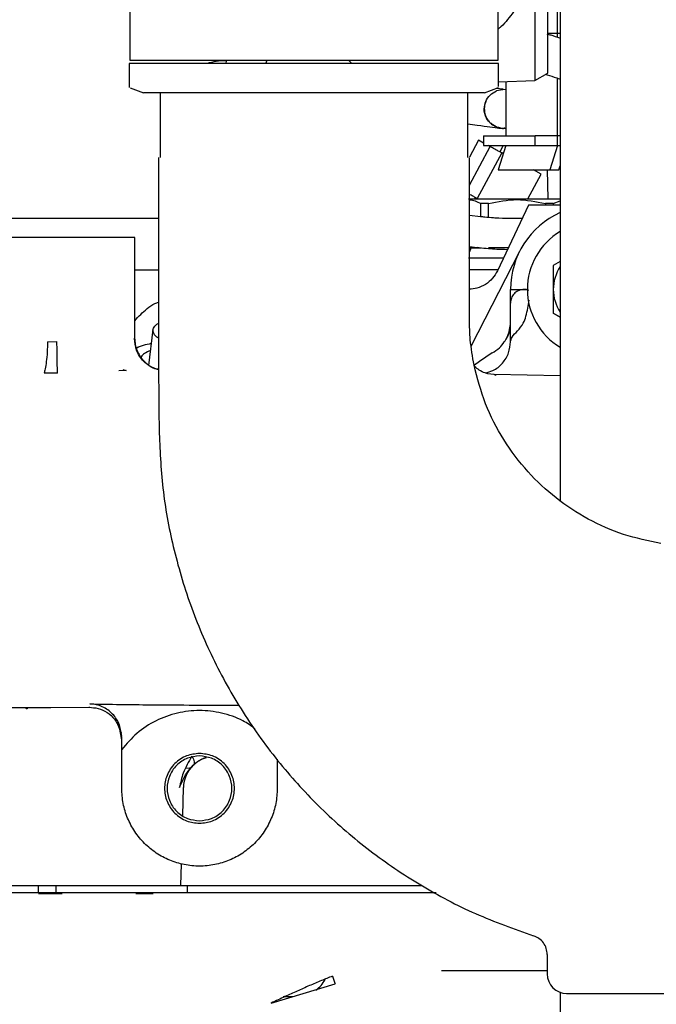
# Paper-space layout 'Sheet2' of a CAD drawing. Units: inches. Extents: x -155 to 301, y 5 to 193.
# Drawn here: x 55 to 59, y 76 to 82 of the extents above; entities that cross this region are included whole.
import ezdxf

# ---------------------------------------------------------------- set-up
doc = ezdxf.new("R2010")
doc.units = ezdxf.units.IN
doc.header["$MEASUREMENT"] = 0

psp = doc.layouts.new('Sheet2')

# ---------------------------------------------------------------- linework, layer by layer
at = {"color": 7, "linetype": 'Continuous', "lineweight": 25, "ltscale": 18}
for p, q in [((58.5642, 86.9573), (58.5642, 81.1983)), ((58.6429, 81.2438), (58.6429, 84.0778)), ((58.7177, 81.9751), (58.7177, 78.6463)), ((56.1026, 81.7156), (56.1026, 81.3219)), ((58.3408, 81.3219), (58.3408, 81.7156)), ((58.7021, 81.4605), (58.7021, 81.6786)), ((58.6429, 81.4862), (58.7177, 81.4862)), ((56.1026, 81.3219), (58.3408, 81.3219)), ((56.6886, 81.317), (56.6856, 81.3011)), ((56.9299, 81.3011), (56.9373, 81.3219)), ((57.4308, 81.3219), (57.4516, 81.3011)), ((56.0996, 81.3011), (56.0996, 81.1555)), ((58.3437, 81.3011), (56.0996, 81.3011)), ((58.3437, 81.1623), (58.3437, 81.3011)), ((58.5642, 81.1983), (58.6429, 81.2438)), ((58.3437, 81.1906), (58.5642, 81.1983)), ((58.3887, 81.1922), (58.3887, 80.8617)), ((58.7021, 80.8026), (58.7021, 81.2122)), ((56.1061, 81.1531), (56.1862, 81.124)), ((58.2572, 81.124), (56.1862, 81.124)), ((56.2866, 81.124), (56.2866, 80.7303)), ((58.1567, 80.7303), (58.1567, 81.124)), ((58.2572, 81.124), (58.3437, 81.1555)), ((58.3688, 81.1449), (58.329, 81.1501)), ((58.376, 81.1432), (58.3737, 81.1437)), ((58.3295, 80.9188), (58.3297, 80.9194)), ((58.2216, 80.8349), (58.1666, 80.733)), ((58.2519, 80.8185), (58.2216, 80.8349)), ((58.2521, 80.8617), (58.5655, 80.8617)), ((58.2521, 80.8617), (58.2521, 80.8026)), ((58.5655, 80.8026), (58.5655, 80.8617)), ((58.7177, 80.8617), (58.5655, 80.8617)), ((58.1666, 80.5634), (58.2925, 80.7966)), ((58.2521, 80.8184), (58.2519, 80.8185)), ((58.2521, 80.8026), (58.5655, 80.8026)), ((58.2925, 80.7966), (58.2813, 80.8026)), ((58.3887, 80.8026), (58.3419, 80.6546)), ((58.3719, 80.8026), (58.3515, 80.7647)), ((58.5655, 80.8026), (58.7177, 80.8026)), ((58.7021, 80.8026), (58.6554, 80.6546)), ((56.2768, 80.7303), (56.2768, 79.746)), ((58.1666, 79.746), (58.1666, 80.7303)), ((58.3637, 80.7581), (58.2141, 80.481)), ((58.373, 80.7531), (58.3637, 80.7581)), ((58.3419, 80.6546), (58.6554, 80.6546)), ((58.6026, 80.6291), (58.5554, 80.6546)), ((58.5593, 80.6525), (58.5605, 80.6546)), ((58.6448, 80.4802), (58.6402, 80.6546)), ((58.6554, 80.6546), (58.7099, 80.6546)), ((58.7099, 80.6546), (58.7177, 80.6795)), ((58.5222, 80.4802), (58.6026, 80.6291)), ((58.1612, 80.4802), (58.7177, 80.4802)), ((58.2018, 80.4876), (58.1978, 80.4802)), ((58.2141, 80.481), (58.2013, 80.4879)), ((58.6759, 80.4514), (58.7177, 80.4669)), ((58.2826, 80.4514), (58.2352, 80.4514)), ((58.2352, 80.3708), (58.2352, 80.4514)), ((58.2826, 80.366), (58.2826, 80.4514)), ((58.5248, 80.4408), (58.3366, 80.0419)), ((58.7177, 80.4408), (58.5248, 80.4408)), ((58.6759, 80.4514), (58.6285, 80.4514)), ((58.6285, 80.4514), (58.6285, 80.4408)), ((58.6759, 80.4514), (58.6759, 80.4408)), ((55.2997, 80.361), (56.2768, 80.361)), ((58.2347, 80.3706), (58.1666, 80.3787)), ((58.4868, 80.3603), (58.4291, 80.3594)), ((56.1327, 79.6292), (56.1327, 80.244)), ((58.1666, 80.19), (58.2128, 80.1845)), ((58.1666, 80.181), (58.2352, 80.181)), ((58.4022, 80.181), (58.2826, 80.181)), ((58.3725, 80.118), (58.1616, 80.118)), ((58.1778, 79.5841), (58.4719, 80.1614)), ((56.1327, 80.0471), (56.2768, 80.0471)), ((58.7177, 80.0982), (58.6763, 80.0743)), ((58.6763, 80.0743), (58.6763, 79.929)), ((58.4162, 79.929), (58.5185, 79.929)), ((58.6763, 79.929), (58.6763, 79.7837)), ((58.6763, 79.7837), (58.7177, 79.7598)), ((58.7177, 79.7598), (58.6763, 79.7837)), ((56.1309, 79.6292), (56.1276, 79.6229)), ((56.2434, 79.6848), (56.217, 79.4673)), ((58.4151, 79.6798), (58.4143, 79.6789)), ((55.6027, 79.6115), (55.6603, 79.6116)), ((56.1782, 79.5861), (56.1424, 79.5749)), ((55.6633, 79.4209), (55.5819, 79.4209)), ((56.0811, 79.4361), (56.037, 79.435)), ((56.0597, 79.4426), (56.0811, 79.4361)), ((58.3169, 79.4127), (58.3262, 79.4071)), ((58.7177, 79.404), (58.317, 79.4127)), ((55.4665, 77.3896), (55.4793, 77.3803)), ((55.4814, 77.3896), (55.4793, 77.3803)), ((55.59, 77.3896), (55.6228, 77.3896)), ((55.6228, 77.3896), (55.8568, 77.3898)), ((55.8568, 77.3899), (55.8572, 77.3924)), ((56.0229, 77.3007), (56.0496, 77.2343)), ((56.054, 77.1914), (56.0409, 77.267)), ((56.054, 77.2136), (56.0501, 77.2326)), ((56.0524, 77.2086), (56.0505, 77.228)), ((56.0508, 77.2315), (56.0522, 77.2327)), ((56.054, 77.1337), (56.054, 77.2077)), ((56.054, 76.8975), (56.054, 77.1337)), ((56.9988, 77.0747), (56.9988, 76.8975)), ((56.4243, 76.7298), (56.4288, 76.9027)), ((56.4132, 76.3069), (56.4167, 76.4395)), ((55.385, 76.3069), (55.5415, 76.3069)), ((55.5415, 76.3069), (55.5485, 76.3069)), ((55.5485, 76.2617), (55.5485, 76.3069)), ((55.5485, 76.3069), (56.1459, 76.3069)), ((55.6533, 76.3069), (55.6533, 76.2617)), ((56.1459, 76.3069), (56.2445, 76.3069)), ((56.2445, 76.3069), (56.2515, 76.3069)), ((56.2515, 76.3069), (56.4079, 76.3069)), ((56.4079, 76.3069), (56.454, 76.3069)), ((56.454, 76.2617), (56.454, 76.3069)), ((56.5588, 76.3069), (57.3408, 76.3069)), ((57.3408, 76.3069), (57.6662, 76.3069)), ((57.6662, 76.3069), (57.8581, 76.3069)), ((57.8581, 76.3069), (57.8783, 76.3069)), ((55.6533, 76.2577), (55.6915, 76.2577)), ((56.1386, 76.2577), (56.1396, 76.2577)), ((56.1396, 76.2577), (56.2445, 76.2577)), ((57.9642, 76.2617), (57.334, 76.2617)), ((58.639, 75.889), (58.639, 75.7696)), ((57.9978, 75.7901), (58.639, 75.7901)), ((56.9625, 75.5932), (57.3512, 75.7094)), ((57.0342, 75.6326), (57.0942, 75.6326)), ((58.7177, 75.6583), (58.7177, 74.7643)), ((59.0721, 75.6515), (59.6233, 75.6515))]:
    psp.add_line(p, q, dxfattribs=at)
at = {"color": 7, "linetype": 'Continuous', "lineweight": 25, "ltscale": 18, "flags": 128}
for points in [[(58.1753, 80.181), (58.1751, 80.1803), (58.167, 80.1579)], [(56.2729, 79.6339), (56.2675, 79.6385), (56.254, 79.6529), (56.2459, 79.6671), (56.2432, 79.6809), (56.2459, 79.6942), (56.2542, 79.7066), (56.2677, 79.718), (56.2751, 79.7226)], [(58.3056, 79.5431), (58.227, 79.4919), (58.1969, 79.4679)], [(56.4474, 77.0196), (56.4663, 77.0216), (56.4736, 77.0225)], [(57.334, 75.7559), (57.3363, 75.7496), (57.3386, 75.7434), (57.3409, 75.7372), (57.3431, 75.7312), (57.3452, 75.7254), (57.3473, 75.7198), (57.3493, 75.7144), (57.3512, 75.7094)]]:
    psp.add_lwpolyline(points, dxfattribs=at)
at = {"color": 7, "linetype": 'Continuous', "lineweight": 25, "ltscale": 324}
for centre, radius, start, end in [((56.6865, 80.9209), 0.3975, 89.95327, 106.93807), ((58.928, 79.929), 0.5118, 114.25317, 180), ((58.928, 79.929), 0.4094, 120.89468, 180), ((58.928, 79.929), 0.2517, 146.65271, 180), ((58.928, 79.929), 0.4094, 180, 239.10532), ((58.928, 79.929), 0.2517, 180, 213.34729), ((56.2942, 79.2292), 0.3752, 99.38447, 114.8572), ((56.6256, 76.8975), 0.1969, 134.22201, 178.5), ((58.7571, 75.7696), 0.1181, 180, 270), ((57.117, 75.8295), 0.1968, 306.19828, 331.64201)]:
    psp.add_arc(centre, radius, start, end, dxfattribs=at)
at = {"color": 7, "linetype": 'Continuous', "lineweight": 25, "ltscale": 18}
for points, knots in [([(58.5073, 81.7865), (58.5014, 81.7657), (58.4897, 81.7247), (58.4649, 81.6681), (58.4352, 81.6158), (58.3995, 81.5683), (58.3682, 81.5331), (58.3466, 81.5151), (58.3408, 81.5102)], [0, 0, 0, 0, 0.19467, 0.38467, 0.570692, 0.753476, 0.933796, 1, 1, 1, 1]), ([(58.7168, 81.4559), (58.6987, 81.4617), (58.6725, 81.4702), (58.6465, 81.4775), (58.6384, 81.4798)], [0, 0, 0, 0, 0.6888601, 1, 1, 1, 1]), ([(58.6249, 81.2368), (58.644, 81.2311), (58.6738, 81.2224), (58.7027, 81.2121), (58.7131, 81.2084)], [0, 0, 0, 0, 0.640208, 1, 1, 1, 1]), ([(58.3887, 81.1428), (58.3881, 81.1428), (58.3623, 81.1426), (58.3463, 81.1386), (58.3307, 81.1346)], [0, 0, 0, 0, 0.020995, 1, 1, 1, 1]), ([(58.2662, 81.0713), (58.2626, 81.0604), (58.2551, 81.0377), (58.2581, 81.0022), (58.2687, 80.9735), (58.2821, 80.9522), (58.3006, 80.9326), (58.3165, 80.9235), (58.3246, 80.9188)], [0, 0, 0, 0, 0.215102, 0.448863, 0.575444, 0.709119, 0.850461, 1, 1, 1, 1]), ([(58.1567, 80.9343), (58.1763, 80.9318), (58.2303, 80.9248), (58.2955, 80.9163), (58.3529, 80.9087), (58.3667, 80.9075), (58.3737, 80.907)], [0, 0, 0, 0, 0.155973, 0.428964, 0.7095, 1, 1, 1, 1]), ([(58.3813, 80.9085), (58.3788, 80.908), (58.3611, 80.9042), (58.3436, 80.9108), (58.3286, 80.9164)], [0, 0, 0, 0, 0.144874, 1, 1, 1, 1]), ([(58.3303, 80.9178), (58.3473, 80.913), (58.3652, 80.908), (58.3874, 80.9078), (58.3887, 80.9078)], [0, 0, 0, 0, 0.945219, 1, 1, 1, 1]), ([(58.3637, 80.7581), (58.3584, 80.761), (58.3472, 80.7671), (58.3268, 80.7781), (58.307, 80.7888), (58.2972, 80.7941), (58.2925, 80.7966)], [0, 0, 0, 0, 0.240774, 0.5, 0.759226, 1, 1, 1, 1]), ([(58.2141, 80.481), (58.2087, 80.4839), (58.1976, 80.4899), (58.18, 80.4994), (58.1701, 80.5048), (58.1666, 80.5067)], [0, 0, 0, 0, 0.375245, 0.779249, 1, 1, 1, 1]), ([(58.1666, 80.4731), (58.1672, 80.4732), (58.1903, 80.4744), (58.213, 80.4627), (58.2352, 80.4514)], [0, 0, 0, 0, 0.0267931, 1, 1, 1, 1]), ([(58.2826, 80.4514), (58.3402, 80.463), (58.4555, 80.486), (58.5708, 80.463), (58.6285, 80.4514)], [0, 0, 0, 0, 0.499909, 1, 1, 1, 1]), ([(58.4291, 80.3594), (58.4013, 80.3598), (58.3623, 80.3603), (58.3061, 80.3637), (58.2687, 80.3667), (58.2434, 80.3698), (58.235, 80.3708)], [0, 0, 0, 0, 0.418975, 0.587111, 0.863321, 1, 1, 1, 1]), ([(58.213, 80.1847), (58.2173, 80.1842), (58.2397, 80.1811), (58.28, 80.1777), (58.3367, 80.174), (58.3755, 80.1725), (58.3974, 80.1723), (58.3981, 80.1723)], [0, 0, 0, 0, 0.0726231, 0.3842514, 0.6540218, 0.9880926, 1, 1, 1, 1]), ([(58.3391, 80.0471), (58.3169, 80.0471), (58.2648, 80.0471), (58.2062, 80.0471), (58.1745, 80.0471), (58.1666, 80.0471)], [0, 0, 0, 0, 0.355199, 0.837478, 1, 1, 1, 1]), ([(58.3366, 80.0419), (58.3275, 80.026), (58.309, 79.9938), (58.2652, 79.9576), (58.2164, 79.9343), (58.182, 79.9314), (58.1666, 79.9301)], [0, 0, 0, 0, 0.254221, 0.518935, 0.783649, 1, 1, 1, 1]), ([(58.5275, 79.9228), (58.5254, 79.9239), (58.5144, 79.9298), (58.4906, 79.93), (58.461, 79.9221), (58.4364, 79.9032), (58.4195, 79.8768), (58.4173, 79.8565), (58.4162, 79.8463)], [0, 0, 0, 0, 0.043995, 0.235196, 0.426397, 0.617598, 0.808799, 1, 1, 1, 1]), ([(58.4162, 79.6114), (58.4162, 79.6207), (58.4162, 79.6462), (58.4162, 79.6782), (58.4162, 79.7187), (58.4162, 79.7674), (58.4162, 79.816), (58.4162, 79.8704), (58.4162, 79.9088), (58.4162, 79.929)], [0, 0, 0, 0, 0.082807, 0.227031, 0.396004, 0.525029, 0.668433, 0.826178, 1, 1, 1, 1]), ([(56.1327, 79.7388), (56.1566, 79.7645), (56.1937, 79.8045), (56.2452, 79.8392), (56.2698, 79.8495), (56.2768, 79.8524)], [0, 0, 0, 0, 0.564404, 0.876307, 1, 1, 1, 1]), ([(58.4162, 79.6114), (58.419, 79.6207), (58.4269, 79.6462), (58.4617, 79.6782), (58.4938, 79.7187), (58.5112, 79.7674), (58.5219, 79.8142), (58.5267, 79.847), (58.5291, 79.8633)], [0, 0, 0, 0, 0.1021578, 0.2800857, 0.4885468, 0.6477237, 0.8246402, 1, 1, 1, 1]), ([(56.2768, 79.746), (56.277, 79.6221), (56.2774, 79.3989), (56.2798, 79.1758), (56.2808, 79.0765)], [0, 0, 0, 0, 0.555179, 1, 1, 1, 1]), ([(58.1947, 79.4691), (58.1856, 79.5204), (58.1695, 79.6121), (58.1675, 79.7051), (58.1666, 79.746)], [0, 0, 0, 0, 0.55995, 1, 1, 1, 1]), ([(58.3056, 79.5431), (58.3205, 79.5528), (58.3482, 79.5711), (58.385, 79.6152), (58.4081, 79.6644), (58.4152, 79.7059), (58.4161, 79.725), (58.4162, 79.7301), (58.4162, 79.7315), (58.4162, 79.7319), (58.4162, 79.7319)], [0, 0, 0, 0, 0.232047, 0.43364, 0.744215, 0.933263, 0.981957, 0.99481, 0.999421, 1, 1, 1, 1]), ([(56.2778, 79.4423), (56.2698, 79.4435), (56.2485, 79.4467), (56.2179, 79.4654), (56.1862, 79.4908), (56.1609, 79.5231), (56.1367, 79.5694), (56.1332, 79.6076), (56.1309, 79.6324)], [0, 0, 0, 0, 0.0922624, 0.2461375, 0.4033335, 0.5605337, 0.7144217, 1, 1, 1, 1]), ([(56.1323, 79.6321), (56.1331, 79.6193), (56.1345, 79.5936), (56.1438, 79.5643), (56.1544, 79.5409), (56.1673, 79.5186), (56.1969, 79.4829), (56.236, 79.4529), (56.2695, 79.4462), (56.2778, 79.4445)], [0, 0, 0, 0, 0.150283, 0.300663, 0.35621, 0.451155, 0.601475, 0.90069, 1, 1, 1, 1]), ([(58.4113, 79.6754), (58.4092, 79.6704), (58.4063, 79.6633), (58.3985, 79.6456), (58.3929, 79.6338), (58.3884, 79.626), (58.3868, 79.6233)], [0, 0, 0, 0, 0.48552, 0.697617, 0.891958, 1, 1, 1, 1]), ([(55.6027, 79.6115), (55.6024, 79.5899), (55.6019, 79.5465), (55.5958, 79.4889), (55.5888, 79.443), (55.5842, 79.4283), (55.5819, 79.4209)], [0, 0, 0, 0, 0.250001, 0.500007, 0.75, 1, 1, 1, 1]), ([(55.6633, 79.4209), (55.6632, 79.4277), (55.6629, 79.4419), (55.6622, 79.4869), (55.6613, 79.5455), (55.6606, 79.5898), (55.6603, 79.6116)], [0, 0, 0, 0, 0.235173, 0.489052, 0.748865, 1, 1, 1, 1]), ([(58.2613, 79.4215), (58.2777, 79.4254), (58.318, 79.4352), (58.37, 79.4787), (58.409, 79.541), (58.4138, 79.5885), (58.4162, 79.6114)], [0, 0, 0, 0, 0.189718, 0.465754, 0.741791, 1, 1, 1, 1]), ([(56.228, 79.5577), (56.2155, 79.552), (56.1907, 79.5407), (56.1731, 79.5251), (56.1707, 79.5154), (56.1702, 79.5134)], [0, 0, 0, 0, 0.446993, 0.886287, 1, 1, 1, 1]), ([(59.3299, 78.3849), (59.2535, 78.4008), (59.1007, 78.4326), (58.8859, 78.5286), (58.6896, 78.6567), (58.5151, 78.8194), (58.3698, 79.0128), (58.2562, 79.2317), (58.2152, 79.39), (58.1947, 79.4691)], [0, 0, 0, 0, 0.140007, 0.280015, 0.420022, 0.560029, 0.706686, 0.853343, 1, 1, 1, 1]), ([(58.3319, 79.4099), (58.3079, 79.4118), (58.271, 79.4147), (58.2263, 79.4369), (58.2073, 79.4533), (58.1981, 79.4612)], [0, 0, 0, 0, 0.4887022, 0.7515856, 1, 1, 1, 1]), ([(56.2808, 79.0765), (56.2859, 78.9582), (56.2962, 78.7194), (56.3617, 78.3629), (56.4654, 78.0096), (56.6116, 77.6649), (56.799, 77.3344), (57.0223, 77.03), (57.277, 76.7555), (57.5582, 76.5137), (57.8678, 76.3044), (58.2008, 76.1279), (58.4378, 76.0437), (58.5567, 76.0015)], [0, 0, 0, 0, 0.086875, 0.175351, 0.265374, 0.356855, 0.44969, 0.543769, 0.633505, 0.724119, 0.815491, 0.907496, 1, 1, 1, 1]), ([(54.9516, 77.3896), (55.0192, 77.3896), (55.1545, 77.3896), (55.3697, 77.3896), (55.5166, 77.3896), (55.59, 77.3896)], [0, 0, 0, 0, 0.333231, 0.666777, 1, 1, 1, 1]), ([(55.8555, 77.3902), (55.874, 77.3888), (55.9125, 77.386), (55.9666, 77.3603), (56.0134, 77.3197), (56.0316, 77.2829), (56.0406, 77.2647)], [0, 0, 0, 0, 0.233204, 0.484742, 0.74444, 1, 1, 1, 1]), ([(55.8606, 77.4104), (55.9831, 77.4084), (56.2857, 77.4037), (56.5883, 77.4034), (56.7683, 77.4033)], [0, 0, 0, 0, 0.404853, 1, 1, 1, 1]), ([(56.054, 77.2077), (56.0511, 77.2335), (56.0454, 77.2852), (56.0017, 77.3519), (55.9486, 77.3902), (55.8995, 77.4073), (55.8736, 77.4093), (55.8606, 77.4104)], [0, 0, 0, 0, 0.24975, 0.499343, 0.748695, 0.873718, 1, 1, 1, 1]), ([(56.8629, 77.26), (56.8393, 77.2769), (56.7781, 77.3206), (56.6622, 77.3588), (56.5265, 77.3753), (56.39, 77.3595), (56.2602, 77.3123), (56.143, 77.2373), (56.0834, 77.1679), (56.054, 77.1337)], [0, 0, 0, 0, 0.095585, 0.248364, 0.397057, 0.545749, 0.698528, 0.851308, 1, 1, 1, 1]), ([(56.0489, 77.2361), (56.0473, 77.2423), (56.0444, 77.2532), (56.0415, 77.2647), (56.0386, 77.269), (56.0384, 77.2692)], [0, 0, 0, 0, 0.5557389, 0.9715004, 1, 1, 1, 1]), ([(56.5264, 77.1097), (56.4997, 77.1069), (56.4586, 77.1025), (56.4092, 77.076), (56.3753, 77.0487), (56.3477, 77.0147), (56.3221, 76.9653), (56.3091, 76.8975), (56.3221, 76.8297), (56.3477, 76.7803), (56.3753, 76.7463), (56.4092, 76.7189), (56.4586, 76.6925), (56.4997, 76.6881), (56.5264, 76.6853)], [0, 0, 0, 0, 0.119728, 0.18418, 0.25, 0.31582, 0.380272, 0.5, 0.619728, 0.68418, 0.75, 0.81582, 0.880272, 1, 1, 1, 1]), ([(56.5264, 77.0943), (56.5016, 77.0917), (56.4635, 77.0877), (56.4177, 77.0631), (56.3862, 77.0377), (56.3606, 77.0062), (56.3369, 76.9604), (56.3248, 76.8975), (56.3369, 76.8346), (56.3606, 76.7888), (56.3862, 76.7573), (56.4177, 76.7319), (56.4635, 76.7073), (56.5016, 76.7033), (56.5264, 76.7006)], [0, 0, 0, 0, 0.119728, 0.18418, 0.25, 0.31582, 0.380272, 0.5, 0.619728, 0.68418, 0.75, 0.81582, 0.880272, 1, 1, 1, 1]), ([(56.4799, 77.0924), (56.4604, 77.0589), (56.4253, 76.9986), (56.411, 76.9322), (56.4046, 76.9027)], [0, 0, 0, 0, 0.555549, 1, 1, 1, 1]), ([(56.4799, 77.0924), (56.4834, 77.0862), (56.4902, 77.0741), (56.4941, 77.0587), (56.4939, 77.0463), (56.4902, 77.0412), (56.4883, 77.0386)], [0, 0, 0, 0, 0.273085, 0.526675, 0.756475, 1, 1, 1, 1]), ([(56.4876, 77.0379), (56.5046, 77.0526), (56.5286, 77.0733), (56.5597, 77.0841), (56.5687, 77.0873)], [0, 0, 0, 0, 0.711134, 1, 1, 1, 1]), ([(56.4883, 77.0386), (56.5055, 77.0531), (56.5283, 77.0724), (56.5606, 77.0829), (56.5687, 77.0855)], [0, 0, 0, 0, 0.751092, 1, 1, 1, 1]), ([(56.5264, 76.6853), (56.5531, 76.6881), (56.5942, 76.6925), (56.6436, 76.7189), (56.6775, 76.7463), (56.7051, 76.7803), (56.7307, 76.8297), (56.7437, 76.8975), (56.7307, 76.9653), (56.7051, 77.0147), (56.6775, 77.0487), (56.6436, 77.076), (56.5942, 77.1025), (56.5531, 77.1069), (56.5264, 77.1097)], [0, 0, 0, 0, 0.119728, 0.18418, 0.25, 0.31582, 0.380272, 0.5, 0.619728, 0.68418, 0.75, 0.81582, 0.880272, 1, 1, 1, 1]), ([(56.5264, 76.7006), (56.5512, 76.7033), (56.5893, 76.7073), (56.6351, 76.7319), (56.6666, 76.7573), (56.6922, 76.7888), (56.7159, 76.8346), (56.728, 76.8975), (56.7159, 76.9604), (56.6922, 77.0062), (56.6666, 77.0377), (56.6351, 77.0631), (56.5893, 77.0877), (56.5512, 77.0917), (56.5264, 77.0943)], [0, 0, 0, 0, 0.119728, 0.18418, 0.25, 0.31582, 0.380272, 0.5, 0.619728, 0.68418, 0.75, 0.81582, 0.880272, 1, 1, 1, 1]), ([(56.4046, 76.9027), (56.4106, 76.9163), (56.4233, 76.9458), (56.4479, 76.9921), (56.4745, 77.0227), (56.4883, 77.0386)], [0, 0, 0, 0, 0.295529, 0.635563, 1, 1, 1, 1]), ([(55.5485, 76.3069), (55.5541, 76.3069), (55.5654, 76.3069), (55.5913, 76.3069), (55.6212, 76.3069), (55.6428, 76.3069), (55.6533, 76.3069)], [0, 0, 0, 0, 0.2452796, 0.5, 0.7547204, 1, 1, 1, 1]), ([(56.454, 76.3069), (56.4596, 76.3069), (56.4709, 76.3069), (56.4968, 76.3069), (56.5268, 76.3069), (56.5483, 76.3069), (56.5588, 76.3069)], [0, 0, 0, 0, 0.24528, 0.5, 0.75472, 1, 1, 1, 1]), ([(55.5485, 76.2577), (55.5541, 76.2577), (55.5654, 76.2577), (55.5913, 76.2577), (55.6212, 76.2577), (55.6428, 76.2577), (55.6533, 76.2577)], [0, 0, 0, 0, 0.24528, 0.5, 0.75472, 1, 1, 1, 1]), ([(58.639, 75.889), (58.6379, 75.9011), (58.6357, 75.926), (58.6177, 75.9598), (58.5909, 75.9872), (58.5679, 75.9968), (58.5567, 76.0015)], [0, 0, 0, 0, 0.243662, 0.5, 0.756338, 1, 1, 1, 1]), ([(57.334, 75.7559), (57.3117, 75.7471), (57.265, 75.7287), (57.1937, 75.6985), (57.1199, 75.6659), (57.0425, 75.6306), (56.9902, 75.6062), (56.9625, 75.5932)], [0, 0, 0, 0, 0.1759681, 0.3697855, 0.5700707, 0.7719584, 1, 1, 1, 1]), ([(58.7571, 75.6515), (58.7613, 75.6515), (58.7678, 75.6515), (58.8071, 75.6515), (58.8477, 75.6515), (58.8982, 75.6515), (58.9715, 75.6515), (59.0324, 75.6515), (59.0721, 75.6515)], [0, 0, 0, 0, 0.239457, 0.368361, 0.5, 0.631639, 0.760543, 1, 1, 1, 1])]:
    psp.add_open_spline(points, degree=3, knots=knots, dxfattribs=at)
for points in [[(58.3286, 80.9164), (58.315, 80.9241), (58.288, 80.9395), (58.2625, 80.98), (58.2536, 81.0262), (58.2634, 81.0723), (58.2897, 81.1123), (58.317, 81.1272), (58.3307, 81.1346)], [(55.6603, 80.244), (55.6293, 80.244), (55.5675, 80.244), (55.4783, 80.244), (55.3961, 80.244), (55.3241, 80.244), (55.2648, 80.244), (55.2212, 80.244), (55.1931, 80.244), (55.1896, 80.244), (55.1878, 80.244)], [(56.1327, 80.244), (56.1309, 80.244), (56.1274, 80.244), (56.0993, 80.244), (56.0557, 80.244), (55.9965, 80.244), (55.9244, 80.244), (55.8422, 80.244), (55.753, 80.244), (55.6912, 80.244), (55.6603, 80.244)], [(56.9988, 76.8975), (56.9971, 76.8666), (56.9936, 76.8047), (56.9655, 76.7155), (56.9218, 76.6333), (56.8626, 76.5613), (56.7906, 76.5021), (56.7084, 76.4582), (56.6192, 76.4311), (56.5264, 76.422), (56.4336, 76.4311), (56.3444, 76.4582), (56.2622, 76.5021), (56.1902, 76.5613), (56.131, 76.6333), (56.0873, 76.7155), (56.0592, 76.8047), (56.0557, 76.8666), (56.054, 76.8975)], [(55.6972, 76.2617), (55.6352, 76.2617), (55.5114, 76.2617), (55.3797, 76.2617), (55.3139, 76.2617)], [(56.1082, 76.2617), (56.0753, 76.2617), (56.0093, 76.2617), (55.9033, 76.2617), (55.7971, 76.2617), (55.7305, 76.2617), (55.6972, 76.2617)], [(56.4412, 76.2617), (56.3838, 76.2617), (56.2691, 76.2617), (56.1619, 76.2617), (56.1082, 76.2617)], [(56.9625, 76.2617), (56.8761, 76.2617), (56.7033, 76.2617), (56.5286, 76.2617), (56.4412, 76.2617)], [(57.334, 76.2617), (57.2716, 76.2617), (57.147, 76.2617), (57.024, 76.2617), (56.9625, 76.2617)]]:
    psp.add_open_spline(points, degree=3, dxfattribs=at)

doc.saveas('drawing.dxf')
